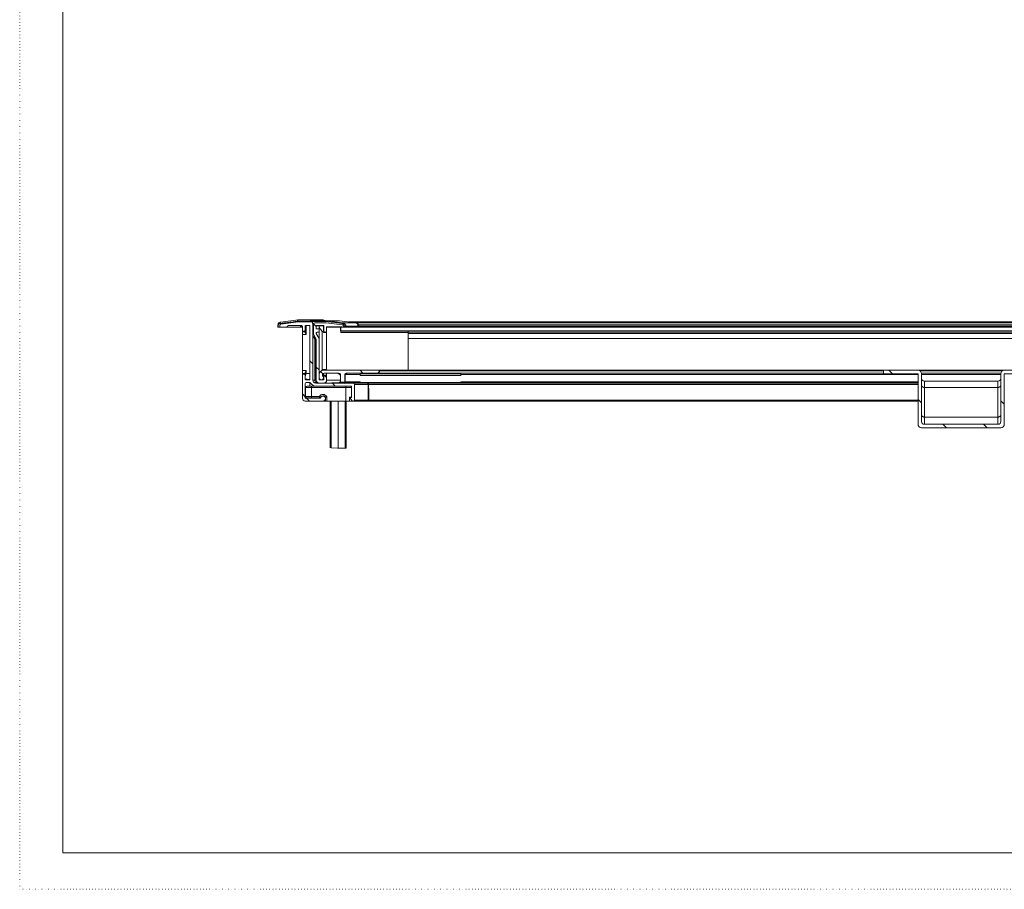
# Model space of a CAD drawing. Extents: x -611 to 619, y -431 to 434.
# Drawn here: x -611 to -269, y -431 to -129 of the extents above; entities that cross this region are included whole.
import ezdxf

# ---------------------------------------------------------------- set-up
doc = ezdxf.new("R2010")
doc.units = 0
doc.header["$MEASUREMENT"] = 0
doc.linetypes.add('DOT', pattern=[1, 0, -1])
doc.layers.add('________1________1', color=7, linetype='Continuous')
doc.layers.add('___G', color=7, linetype='DOT')

msp = doc.modelspace()

# ---------------------------------------------------------------- linework, layer by layer
at = {"layer": '________1________1', "color": 7, "linetype": 'Continuous', "lineweight": 5}
for p, q in [((-521.39, -235.46), (-521.4, -236.03)), ((-521.25, -236.03), (-520.5, -236.03)), ((-520.7, -235.48), (-520.7, -235.83)), ((-520.7, -235.48), (-520.7, -235.83)), ((-520.5, -236.03), (-518.2, -236.03)), ((-520.5, -236.03), (-518.2, -236.03)), ((-520.33, -234.28), (-514.27, -233.54)), ((-514.2, -234.23), (-520.26, -234.98)), ((-514.2, -234.23), (-520.26, -234.98)), ((-513.54, -236.03), (-518.2, -236.03)), ((-517.7, -235.53), (-513.1, -235.53)), ((-517.7, -235.53), (-513.1, -235.53)), ((-514.57, -234.03), (-514.56, -234.03)), ((-514.23, -233.54), (-514.27, -233.54)), ((-514.21, -233.53), (-509.7, -233.53)), ((-509.7, -234.23), (-514.2, -234.23)), ((-509.7, -234.23), (-514.2, -234.23)), ((-513.88, -233.53), (-510.29, -233.53)), ((-513.4, -236.03), (-512.8, -236.03)), ((-512.8, -235.83), (-512.8, -237.03)), ((-512.8, -235.83), (-512.8, -237.03)), ((-511.8, -236.56), (-511.8, -235.53)), ((-511.8, -237.03), (-511.8, -235.73)), ((-511.8, -237.03), (-511.8, -235.73)), ((-511.6, -235.53), (-510.4, -235.53)), ((-511.6, -235.53), (-510.4, -235.53)), ((-511.5, -235.53), (-511.5, -238.62)), ((-510.2, -252.23), (-510.2, -235.53)), ((-510.2, -235.73), (-510.2, -254.13)), ((-510.2, -235.73), (-510.2, -254.13)), ((-509.7, -233.53), (-507.7, -233.53)), ((-509.22, -234.59), (-509.55, -234.26)), ((-509.34, -234.19), (-509.34, -234.74)), ((-504.68, -234.13), (-509.2, -234.13)), ((-509.2, -254.53), (-509.2, -234.73)), ((-509.2, -254.53), (-509.2, -234.73)), ((-509, -235.03), (-509, -238.53)), ((-509, -235.03), (-509, -238.53)), ((-508.99, -233.83), (-504.46, -233.83)), ((-508, -235.81), (-508.96, -234.85)), ((-504.5, -234.53), (-508.5, -234.53)), ((-504.5, -234.53), (-508.5, -234.53)), ((-508, -236.63), (-508, -235.53)), ((-508, -235.53), (-505.4, -235.53)), ((-508, -235.53), (-505.4, -235.53)), ((-508, -236.63), (-508, -235.53)), ((-507, -235.58), (-508, -235.58)), ((-507.7, -234.03), (-507.7, -233.53)), ((-507.7, -233.53), (-505.77, -233.53)), ((-505.5, -235.58), (-507, -235.58)), ((-507, -235.85), (-507, -236.83)), ((-505.75, -233.54), (-505.77, -233.53)), ((-505.5, -237.58), (-505.5, -235.58)), ((-505.4, -236.03), (-505.5, -236.03)), ((-505.4, -235.53), (-505.4, -237.33)), ((-505.4, -235.53), (-505.4, -237.33)), ((-499, -234.84), (-504.68, -234.13)), ((-498.94, -235.23), (-504.5, -234.53)), ((-498.94, -235.23), (-504.5, -234.53)), ((-504.47, -233.83), (-499.96, -233.83)), ((-504.46, -233.83), (-498.77, -234.55)), ((-504.44, -233.84), (-499.96, -233.84)), ((-504.44, -233.84), (-498.75, -234.55)), ((-504.4, -237.33), (-504.4, -235.93)), ((-504.4, -235.93), (-499, -235.93)), ((-504.4, -235.93), (-499, -235.93)), ((-504.4, -237.33), (-504.4, -235.93)), ((-504.4, -236.03), (-499, -236.03)), ((-499.96, -233.84), (-499.96, -233.83)), ((-499.93, -233.84), (-499.96, -233.83)), ((-499.95, -233.84), (-499.96, -233.84)), ((-499.96, -233.84), (-499.96, -233.84)), ((-499.96, -233.84), (-494.27, -234.55)), ((-499.95, -233.84), (-499.96, -233.84)), ((-499.93, -233.84), (-499.95, -233.84)), ((-499.93, -233.84), (-494.23, -234.55)), ((-499.59, -237.33), (-499.59, -235.93)), ((-499, -235.93), (-499, -236.03)), ((-499, -235.93), (-499, -236.03)), ((-499, -236.03), (-498.5, -236.03)), ((-499, -236.03), (-498.5, -236.03)), ((-498.75, -234.55), (-498.77, -234.55)), ((-494.27, -234.55), (-498.75, -234.55)), ((-498.5, -236.03), (-498.5, -235.73)), ((-498.5, -236.03), (-498.5, -235.73)), ((-498.5, -236.03), (-498.21, -236.03)), ((-498.21, -236.03), (-498.21, -235.74)), ((-497.7, -235.67), (-497.7, -235.74)), ((-497.7, -235.74), (-497.7, -236.03)), ((-497.7, -235.74), (-493.47, -235.74)), ((-493.47, -236.03), (-497.7, -236.03)), ((-496.74, -234.23), (-136.26, -234.23)), ((-494.34, -234.53), (-136.91, -234.53)), ((-494.25, -234.55), (-494.27, -234.55)), ((-494.23, -234.55), (-494.25, -234.55)), ((-493.69, -236.03), (-133.3, -236.03)), ((-493.47, -236.03), (-493.47, -235.74)), ((-493.47, -235.74), (-493.26, -235.74)), ((-493.29, -235.23), (-137.61, -235.23)), ((-493.17, -235.73), (-493.17, -236.03)), ((-493.17, -235.73), (-137.8, -235.73)), ((-512.8, -238.67), (-512.8, -251.1)), ((-511.8, -237.92), (-511.8, -237.04)), ((-508.5, -240.4), (-509.01, -239.51)), ((-509, -238.53), (-508, -240.27)), ((-509, -238.53), (-508, -240.27)), ((-509, -239.13), (-508.35, -240.27)), ((-507.2, -236.63), (-508, -236.63)), ((-507.2, -236.63), (-508, -236.63)), ((-507, -240), (-507.99, -238.28)), ((-507, -240), (-507.99, -238.28)), ((-507.73, -237.83), (-507.2, -237.83)), ((-507.73, -237.83), (-507.2, -237.83)), ((-507, -236.81), (-507.17, -236.64)), ((-507, -237.63), (-507, -236.83)), ((-507, -237.63), (-507, -236.83)), ((-507, -237.64), (-507, -240)), ((-506, -237.58), (-506, -251.12)), ((-505.5, -237.58), (-506, -237.58)), ((-505.5, -237.93), (-505.5, -237.58)), ((-504.4, -237.93), (-505.5, -237.93)), ((-504.4, -237.93), (-504.4, -237.35)), ((-504.4, -250.73), (-504.4, -237.93)), ((-499.59, -237.33), (-133.27, -237.33)), ((-133.26, -237.83), (-499.44, -237.83)), ((-476.01, -237.93), (-499.44, -237.93)), ((-476.01, -237.58), (-476.01, -237.93)), ((-476.01, -238.28), (-133.26, -238.28)), ((-508.5, -254.53), (-508.5, -240.39)), ((-508.35, -240.27), (-508.35, -255.06)), ((-508, -240.27), (-508, -254.53)), ((-508, -240.27), (-508, -254.53)), ((-507, -254.33), (-507, -240)), ((-507, -254.33), (-507, -240)), ((-476.01, -240), (-133.23, -240)), ((-509.2, -248.75), (-510.2, -247.75)), ((-512.8, -252.1), (-511.8, -252.13)), ((-512.8, -252.1), (-512.8, -260.73)), ((-512.8, -252.83), (-512.8, -260.73)), ((-512.8, -252.83), (-512.8, -260.73)), ((-511.8, -252.82), (-511.8, -251.85)), ((-511.8, -254.13), (-511.8, -252.83)), ((-511.8, -254.13), (-511.8, -252.83)), ((-511.5, -251.14), (-511.5, -252.19)), ((-510.2, -252.23), (-510.2, -254.15)), ((-507, -250.95), (-508, -249.95)), ((-507, -252.53), (-507, -253.58)), ((-507, -252.53), (-507, -253.58)), ((-506.52, -251.43), (-505.7, -252.24)), ((-505.8, -251.07), (-505.8, -250.73)), ((-505.8, -252.98), (-505.8, -252.53)), ((-505.8, -252.98), (-505.8, -252.53)), ((-486.1, -251.03), (-505.5, -251.03)), ((-486.1, -251.03), (-505.5, -251.03)), ((-505.5, -252.08), (-505.5, -253.34)), ((-504.4, -252.73), (-505.5, -252.73)), ((-505.3, -252.03), (-500.1, -252.03)), ((-505.3, -252.03), (-500.1, -252.03)), ((-504.4, -253.55), (-505.08, -252.87)), ((-504.4, -250.73), (-504.4, -250.73)), ((-504.4, -250.73), (-504.4, -251.04)), ((-504.4, -253.32), (-504.4, -252.73)), ((-502.95, -251.03), (-502.36, -251.03)), ((-493.04, -251.03), (-502.36, -251.03)), ((-500.35, -252.03), (-500.35, -252.33)), ((-500.35, -252.33), (-500.1, -252.33)), ((-499.6, -252.53), (-499.6, -255.03)), ((-499.6, -252.53), (-499.6, -255.03)), ((-498.1, -255.03), (-498.1, -252.53)), ((-498.1, -255.03), (-498.1, -252.53)), ((-497.9, -255.03), (-497.9, -252.53)), ((-492.75, -252.53), (-497.9, -252.53)), ((-497.6, -252.03), (-486.9, -252.03)), ((-497.6, -252.03), (-486.9, -252.03)), ((-497.6, -252.33), (-497.35, -252.33)), ((-497.35, -252.03), (-497.35, -252.33)), ((-493.04, -251.03), (-490.65, -251.03)), ((-492.77, -251.03), (-491.77, -252.03)), ((-492.75, -252.03), (-492.75, -252.33)), ((-492.75, -252.33), (-492.75, -252.83)), ((-492.75, -252.33), (-457.75, -252.33)), ((-457.75, -252.83), (-492.75, -252.83)), ((-485.9, -251.03), (-490.36, -251.03)), ((-486.88, -252.03), (-486.7, -252.03)), ((-310.8, -252.03), (-486.7, -252.03)), ((-486.1, -251.23), (-486.1, -251.03)), ((-486.1, -251.23), (-486.1, -251.03)), ((-485.9, -251.23), (-485.9, -251.03)), ((-485.9, -251.03), (-310.8, -251.03)), ((-310.8, -251.23), (-485.9, -251.23)), ((-476.01, -250.73), (-476.01, -251.03)), ((-476.01, -250.73), (-476.01, -250.73)), ((-457.75, -252.03), (-457.75, -252.33)), ((-457.75, -252.83), (-457.75, -252.33)), ((-298.8, -252.53), (-457.75, -252.53)), ((-310.8, -251.03), (-310.8, -252.23)), ((-310.8, -251.03), (-310.8, -252.23)), ((-298.8, -251.03), (-310.8, -251.03)), ((-298.8, -251.03), (-310.8, -251.03)), ((-310.8, -252.23), (-298.8, -252.23)), ((-310.8, -252.23), (-298.8, -252.23)), ((-308.92, -251.03), (-307.72, -252.23)), ((-298.8, -251.03), (-268.8, -251.03)), ((-298.8, -252.23), (-298.8, -269.83)), ((-298.8, -252.23), (-298.8, -269.83)), ((-269.46, -251.23), (-298.13, -251.23)), ((-269.98, -252.03), (-297.61, -252.03)), ((-297.6, -268.83), (-297.6, -252.23)), ((-297.6, -268.83), (-297.6, -252.23)), ((-270, -252.53), (-297.6, -252.53)), ((-270, -252.23), (-270, -268.83)), ((-270, -252.23), (-270, -268.83)), ((-256.8, -251.03), (-268.8, -251.03)), ((-256.8, -251.03), (-268.8, -251.03)), ((-268.8, -252.23), (-256.8, -252.23)), ((-268.8, -269.83), (-268.8, -252.23)), ((-268.8, -252.23), (-256.8, -252.23)), ((-268.8, -269.83), (-268.8, -252.23)), ((-511.8, -260.73), (-511.8, -255.63)), ((-511.8, -260.73), (-511.8, -255.63)), ((-510.4, -254.33), (-511.6, -254.33)), ((-510.4, -254.33), (-511.6, -254.33)), ((-511.5, -255.33), (-510.22, -255.33)), ((-511.5, -255.33), (-510.22, -255.33)), ((-511.2, -256.53), (-509.7, -256.53)), ((-510.24, -256.53), (-510.22, -255.33)), ((-509.7, -256.53), (-509.7, -257.03)), ((-508.22, -256.53), (-509.7, -256.53)), ((-495.2, -255.53), (-508.2, -255.53)), ((-508.2, -255.53), (-507.02, -255.53)), ((-495.2, -255.53), (-508.2, -255.53)), ((-508.2, -256.53), (-496, -256.53)), ((-508.2, -256.53), (-496, -256.53)), ((-507.5, -255.53), (-507.02, -255.53)), ((-506.52, -254.28), (-507, -254.28)), ((-505.4, -254.33), (-507, -254.33)), ((-505.4, -254.33), (-507, -254.33)), ((-507, -255.53), (-505.4, -255.53)), ((-507, -255.53), (-505.4, -255.53)), ((-505.5, -254.28), (-505.98, -254.28)), ((-505.5, -254.28), (-505.5, -253.34)), ((-505.4, -253.33), (-505.4, -254.33)), ((-505.4, -253.33), (-505.4, -254.33)), ((-502.91, -255.53), (-505.4, -255.53)), ((-505.37, -255.53), (-503.27, -255.53)), ((-504.4, -254.53), (-504.4, -253.33)), ((-504.4, -254.53), (-504.4, -253.33)), ((-499.45, -254.53), (-504.4, -254.53)), ((-503.32, -255.53), (-503.3, -255.53)), ((-502.47, -255.51), (-502.54, -255.53)), ((-502.47, -255.43), (-499.4, -255.43)), ((-502.47, -255.43), (-502.47, -255.51)), ((-498.36, -255.51), (-502.47, -255.51)), ((-501.41, -256.53), (-502.41, -255.53)), ((-499.6, -255.03), (-499.6, -255.33)), ((-499.4, -255.23), (-498.3, -255.23)), ((-499.4, -255.23), (-498.3, -255.23)), ((-499.4, -255.53), (-498.3, -255.53)), ((-498.11, -255.6), (-498.36, -255.51)), ((-498.1, -255.33), (-498.1, -255.03)), ((-492.75, -255.23), (-498.1, -255.23)), ((-497.98, -255.51), (-497.91, -255.53)), ((-490.4, -255.53), (-497.91, -255.53)), ((-492.75, -255.03), (-497.9, -255.03)), ((-497.7, -256.53), (-497.7, -257.03)), ((-497.52, -255.53), (-495.2, -255.53)), ((-495.2, -255.53), (-492.75, -255.53)), ((-490.3, -255.53), (-495.2, -255.53)), ((-489.8, -256.03), (-494.7, -256.03)), ((-494.7, -261.43), (-494.7, -256.03)), ((-494.7, -261.43), (-494.7, -256.03)), ((-492.75, -255.33), (-492.75, -255.03)), ((-492.75, -255.33), (-492.75, -255.53)), ((-457.75, -255.33), (-492.75, -255.33)), ((-457.75, -255.53), (-492.75, -255.53)), ((-490.4, -255.53), (-298.8, -255.53)), ((-489.9, -261.43), (-489.9, -256.03)), ((-489.9, -256.03), (-298.8, -256.03)), ((-457.75, -255.03), (-457.75, -255.33)), ((-298.8, -255.03), (-457.75, -255.03)), ((-298.8, -255.23), (-457.75, -255.23)), ((-457.75, -255.53), (-457.75, -255.33)), ((-457.75, -255.53), (-298.8, -255.53)), ((-271, -254.83), (-296.6, -254.83)), ((-296.6, -257), (-296.6, -254.83)), ((-271, -254.83), (-271, -257)), ((-511.8, -260.29), (-512.8, -259.29)), ((-511.7, -260.13), (-511.7, -257.03)), ((-509.7, -257.03), (-511.7, -257.03)), ((-509.7, -260.13), (-511.7, -260.13)), ((-509.7, -257.03), (-509.7, -260.13)), ((-497.7, -257.03), (-509.7, -257.03)), ((-509.7, -260.63), (-509.7, -260.13)), ((-509.7, -260.13), (-506.89, -260.13)), ((-506.89, -260.13), (-506.89, -260.49)), ((-497.7, -261.73), (-497.7, -257.03)), ((-497.7, -257.03), (-495.7, -257.03)), ((-495.7, -256.83), (-495.7, -260.43)), ((-495.7, -256.83), (-495.7, -260.43)), ((-495.7, -260.43), (-495.7, -257.03)), ((-271, -257), (-296.6, -257)), ((-296.6, -257), (-296.6, -267.32)), ((-271, -267.32), (-271, -257)), ((-506.48, -260.73), (-511.8, -260.73)), ((-506.48, -260.73), (-511.8, -260.73)), ((-511.8, -261.73), (-505.65, -261.73)), ((-511.8, -261.73), (-505.65, -261.73)), ((-510.36, -261.73), (-511.36, -260.73)), ((-511.2, -260.63), (-509.7, -260.63)), ((-506.89, -260.63), (-509.7, -260.63)), ((-506.89, -260.49), (-506.89, -260.63)), ((-505.63, -261.73), (-504.81, -261.73)), ((-504.81, -260.43), (-504.81, -260.73)), ((-504.81, -261.04), (-504.81, -261.73)), ((-504.31, -261.73), (-504.31, -260.32)), ((-497.7, -261.73), (-504.31, -261.73)), ((-503.16, -261.73), (-503.16, -278.04)), ((-502.87, -261.73), (-502.87, -278.05)), ((-500.41, -261.73), (-500.41, -278.08)), ((-497.95, -278.08), (-497.95, -261.73)), ((-496.42, -261.73), (-497.7, -261.73)), ((-497.66, -261.73), (-497.66, -278.08)), ((-496.4, -260.43), (-496.42, -261.73)), ((-496.42, -261.73), (-495.27, -261.73)), ((-496.4, -260.43), (-495.7, -260.43)), ((-496.26, -260.79), (-495.65, -261.55)), ((-496.26, -260.79), (-495.65, -261.55)), ((-495.8, -260.53), (-496.15, -260.53)), ((-495.8, -260.53), (-496.15, -260.53)), ((-495.26, -261.73), (-495, -261.73)), ((-495.26, -261.73), (-495, -261.73)), ((-495, -261.73), (-490.07, -261.73)), ((-494.99, -261.73), (-491.5, -261.73)), ((-494.7, -261.43), (-489.77, -261.43)), ((-490.46, -261.73), (-490.2, -261.73)), ((-490.2, -261.73), (-298.8, -261.73)), ((-490.07, -261.73), (-483.88, -261.73)), ((-489.9, -261.43), (-298.8, -261.43)), ((-489.74, -260.43), (-489.77, -261.43)), ((-298.8, -261.16), (-297.6, -262.36)), ((-270, -261.68), (-268.8, -262.88)), ((-296.6, -269.83), (-296.6, -267.32)), ((-271, -267.32), (-296.6, -267.32)), ((-271, -269.83), (-296.6, -269.83)), ((-271, -269.83), (-296.6, -269.83)), ((-290.12, -269.83), (-288.92, -271.03)), ((-275.98, -269.83), (-274.78, -271.03)), ((-271, -267.32), (-271, -269.83)), ((-297.6, -271.03), (-270, -271.03)), ((-297.6, -271.03), (-270, -271.03)), ((-503.16, -276.9), (-503.16, -276.9)), ((-502.87, -278.05), (-500.66, -278.08)), ((-500.66, -278.08), (-500.41, -278.08)), ((-500.41, -278.08), (-497.95, -278.08)), ((-497.65, -278.08), (-497.94, -278.08))]:
    msp.add_line(p, q, dxfattribs=at)
for centre, radius, start, end in [((-520.2, -235.48), 0.5, 97.0165, 180), ((-520.2, -235.48), 0.5, 97.0165, 180), ((-520.5, -235.83), 0.2, 180, -90), ((-520.5, -235.83), 0.2, 180, -90), ((-517.7, -236.03), 0.5, 90, 180), ((-517.7, -236.03), 0.5, 90, 180), ((-512.9, -236.03), 0.5, 90, 180), ((-513.1, -235.83), 0.3, 0, 90), ((-513.1, -235.83), 0.3, 0, 90), ((-511.6, -235.73), 0.2, 90, 180), ((-511.6, -235.73), 0.2, 90, 180), ((-510.4, -235.73), 0.2, 0, 90), ((-510.4, -235.73), 0.2, 0, 90), ((-509.7, -234.73), 0.5, 0, 90), ((-509.7, -234.73), 0.5, 0, 90), ((-508.5, -235.03), 0.5, 90, 180), ((-508.5, -235.03), 0.5, 90, 180), ((-499, -235.73), 0.5, 0, 82.875), ((-499, -235.73), 0.5, 0, 82.875), ((-512.3, -237.03), 0.5, 180, -0.0001), ((-512.3, -237.03), 0.5, 180, -0.0001), ((-507.73, -238.13), 0.3, 90, 180), ((-507.73, -238.13), 0.3, 90, -150), ((-507.73, -238.13), 0.3, 180, -150), ((-507.2, -236.83), 0.2, 0, 90), ((-507.2, -236.83), 0.2, 0, 90), ((-507.2, -237.63), 0.2, -90, 0), ((-507.2, -237.63), 0.2, -90, 0), ((-504.9, -237.33), 0.5, 180, 0), ((-504.9, -237.33), 0.5, 180, 0), ((-512.3, -252.83), 0.5, 0, 180), ((-512.3, -252.83), 0.5, 0, 180), ((-431.49, 2032.73), 2286.32, -92.00545, -91.97285), ((-505.5, -252.53), 1.5, 90, 180), ((-505.5, -252.53), 1.5, 90, 180), ((-506.25, -253.58), 0.75, -180, 53.1301), ((-505.3, -252.53), 0.5, 90, 180), ((-505.3, -252.53), 0.5, 90, 180), ((-506.25, -253.58), 0.75, 0, 53.1301), ((-504.9, -253.33), 0.5, 0, 180), ((-504.9, -253.33), 0.5, 0, 180), ((-500.1, -252.53), 0.5, 0, 90), ((-500.1, -252.53), 0.5, 0, 90), ((-500.1, -252.83), 0.5, 0, 90), ((-497.6, -252.53), 0.5, 90, 180), ((-497.6, -252.53), 0.5, 90, 180), ((-497.4, -252.53), 0.5, 167.451, 180), ((-486.9, -251.23), 0.8, -90, 0), ((-486.9, -251.23), 0.8, -90, 0), ((-486.7, -251.23), 0.8, -90, 0), ((-478.03, -250.73), 2.01, -8.6983, -0.1252), ((-298.8, -252.23), 1.2, 45, 90), ((-298.8, -252.23), 1.2, 0, 90), ((-298.8, -252.23), 1.2, 0, 45), ((-268.8, -252.23), 1.2, 90, 180), ((-268.8, -252.23), 1.2, 135, 180), ((-268.8, -252.23), 1.2, 90, 135), ((-511.6, -254.13), 0.2, 180, -90.0001), ((-511.6, -254.13), 0.2, 180, -90.0001), ((-511.5, -255.63), 0.3, 90, 180), ((-511.5, -255.63), 0.3, 90, 180), ((-511.2, -257.03), 0.5, 90, 179.9999), ((-510.4, -254.13), 0.2, -90, 0), ((-510.4, -254.13), 0.2, -90, 0), ((-510.22, -255.63), 0.3, 28.5719, 90), ((-510.22, -255.63), 0.3, 28.5719, 90), ((-508.2, -254.53), 2, -151.4281, -90), ((-508.2, -254.53), 2, -151.4281, -90), ((-508.2, -254.53), 1, 180, -90), ((-508.2, -254.53), 1, 180, -90), ((-507, -254.53), 1, 180, -90), ((-507, -254.53), 1, 180, -90), ((-506.25, -253.58), 0.75, -180, 0), ((-505.4, -254.53), 1, -90, 0), ((-505.4, -254.53), 1, -90, 0), ((-500.59, -254.53), 1, -64.1617, 0), ((-499.4, -255.03), 0.2, 180, -90), ((-499.4, -255.03), 0.2, 180, -90), ((-499.4, -255.33), 0.2, 180, -90), ((-498.3, -255.03), 0.2, -90, 0), ((-498.3, -255.03), 0.2, -90, 0), ((-498.1, -255.03), 0.2, -90, 0), ((-496.2, -257.03), 0.5, 0, 90), ((-496, -256.83), 0.3, 0, 90), ((-496, -256.83), 0.3, 0, 90), ((-495.2, -256.03), 0.5, 0, 90), ((-495.2, -256.03), 0.5, 0, 90), ((-490.4, -256.03), 0.5, 0, 90), ((-296.6, -253.83), 1, 180, -135), ((-296.6, -253.83), 1, -135, -90), ((-271, -253.83), 1, -90, -45), ((-271, -253.83), 1, -45, 0), ((-511.2, -260.13), 0.5, -180, -90.0008), ((-505.65, -260.88), 1.45, 90, 148.8526), ((-505.65, -260.88), 0.85, 0, 169.8358), ((-505.65, -260.88), 0.85, -90, 169.8358), ((-505.65, -260.88), 0.95, 90, 148.8524), ((-505.65, -260.88), 1.45, 22.8042, 90), ((-505.65, -260.88), 0.95, 28.2737, 90), ((-511.8, -260.73), 1, 180, -90), ((-511.8, -260.73), 1, 180, -90), ((-511.8, -260.73), 1, 180, -90), ((-505.65, -260.88), 0.85, -90, 0), ((-496.15, -260.68), 0.15, 90, 180), ((-496.15, -260.68), 0.15, 90, -137.0692), ((-496.15, -260.68), 0.15, 180, -137.0692), ((-495.8, -260.43), 0.1, -90, 0), ((-495.8, -260.43), 0.1, -90, 0), ((-495.26, -261.23), 0.5, -141.2827, -90), ((-495.26, -261.23), 0.5, -141.2827, -90), ((-495, -261.43), 0.3, -90, 0), ((-495, -261.43), 0.3, -90, 0), ((-490.2, -261.43), 0.3, -90, 0), ((-297.6, -269.83), 1.2, 180, -135), ((-297.6, -269.83), 1.2, 180, -90), ((-296.6, -268.83), 1, 180, -90), ((-296.6, -268.83), 1, 180, -135), ((-296.6, -268.83), 1, -135, -90), ((-271, -268.83), 1, -90, 0), ((-271, -268.83), 1, -90, -45), ((-271, -268.83), 1, -45, 0), ((-270, -269.83), 1.2, -90, 0), ((-270, -269.83), 1.2, -45, 0), ((-297.6, -269.83), 1.2, -135, -90), ((-270, -269.83), 1.2, -90, -45)]:
    msp.add_arc(centre, radius, start, end, dxfattribs=at)
at = {"layer": '________1________1', "color": 7, "linetype": 'Continuous', "lineweight": 5, "extrusion": (0, 0, -1)}
for ratio in [0.315813, 0.024128]:
    msp.add_ellipse((-502.96, -276.06), major_axis=(-0.2, 0), ratio=ratio, dxfattribs=at)
at = {"layer": '________1________1', "color": 7, "linetype": 'Continuous', "lineweight": 5}
for points, knots in [([(-521.4, -236.03), (-521.4, -236.03), (-521.4, -236.03), (-521.4, -236.03), (-521.4, -236.03), (-521.39, -236.03), (-521.39, -236.03), (-521.38, -236.03), (-521.37, -236.03), (-521.33, -236.03), (-521.32, -236.03), (-521.25, -236.03)], [0, 0, 0, 0, 0.003364, 0.003364, 0.012202, 0.012202, 0.04965, 0.04965, 0.212684, 0.212684, 1, 1, 1, 1]), ([(-521.08, -234.67), (-521.16, -234.77), (-521.24, -234.88), (-521.36, -235.18), (-521.38, -235.32), (-521.39, -235.46)], [0, 0, 0, 0, 0.500252, 0.500252, 1, 1, 1, 1]), ([(-521.39, -235.46), (-521.39, -235.46), (-521.39, -235.46), (-521.39, -235.46), (-521.39, -235.46), (-521.39, -235.46), (-521.39, -235.46), (-521.38, -235.46), (-521.38, -235.46), (-521.37, -235.46), (-521.36, -235.46), (-521.31, -235.46), (-521.28, -235.46), (-521.24, -235.46)], [0, 0, 0, 0, 0.002809, 0.002809, 0.006792, 0.006792, 0.020233, 0.020233, 0.076071, 0.076071, 0.316436, 0.316436, 1, 1, 1, 1]), ([(-521.25, -236.03), (-521.25, -235.94), (-521.25, -235.84), (-521.24, -235.66), (-521.24, -235.56), (-521.24, -235.46)], [0, 0, 0, 0, 0.499205, 0.499205, 1, 1, 1, 1]), ([(-521.24, -235.46), (-521.24, -235.38), (-521.22, -235.3), (-521.16, -235.14), (-521.12, -235.08), (-521.02, -234.95), (-520.94, -234.89), (-520.8, -234.81), (-520.71, -234.79), (-520.63, -234.78)], [0, 0, 0, 0, 0.145304, 0.145304, 0.308162, 0.308162, 0.617379, 0.617379, 1, 1, 1, 1]), ([(-520.33, -234.28), (-520.48, -234.31), (-520.63, -234.35), (-520.9, -234.5), (-521.02, -234.6), (-521.12, -234.72)], [0, 0, 0, 0, 0.491544, 0.491544, 1, 1, 1, 1]), ([(-520.63, -234.78), (-520.37, -234.75), (-519.87, -234.68), (-519.11, -234.59), (-518.35, -234.5), (-517.6, -234.4), (-516.84, -234.31), (-516.08, -234.22), (-515.33, -234.12), (-514.82, -234.06), (-514.57, -234.03)], [0, 0, 0, 0, 0.125, 0.25, 0.375, 0.5, 0.625, 0.75, 0.875, 1, 1, 1, 1]), ([(-520.63, -234.78), (-520.63, -234.75), (-520.63, -234.69), (-520.61, -234.6), (-520.59, -234.52), (-520.56, -234.44), (-520.51, -234.38), (-520.46, -234.33), (-520.4, -234.3), (-520.36, -234.29), (-520.33, -234.28)], [0, 0, 0, 0, 0.145888, 0.288087, 0.424528, 0.553705, 0.674912, 0.788483, 0.895951, 1, 1, 1, 1]), ([(-514.55, -233.87), (-514.56, -233.91), (-514.56, -233.95), (-514.56, -234.01), (-514.56, -234.02), (-514.56, -234.03)], [0, 0, 0, 0, 0.769707, 0.769707, 1, 1, 1, 1]), ([(-514.56, -234.03), (-513.7, -234.03), (-512.84, -234.03), (-511.11, -234.03), (-510.25, -234.03), (-509.39, -234.03)], [0, 0, 0, 0, 0.500005, 0.500005, 1, 1, 1, 1]), ([(-514.55, -233.87), (-514.53, -233.82), (-514.51, -233.77), (-514.46, -233.68), (-514.43, -233.64), (-514.37, -233.59), (-514.34, -233.57), (-514.27, -233.54), (-514.24, -233.53), (-514.21, -233.53)], [0, 0, 0, 0, 0.284785, 0.284785, 0.559031, 0.559031, 0.79653, 0.79653, 1, 1, 1, 1]), ([(-514.27, -233.54), (-514.29, -233.54), (-514.31, -233.55), (-514.36, -233.56), (-514.38, -233.58), (-514.42, -233.61), (-514.45, -233.64), (-514.52, -233.74), (-514.54, -233.8), (-514.55, -233.87)], [0, 0, 0, 0, 0.222073, 0.222073, 0.45226, 0.45226, 0.733804, 0.733804, 1, 1, 1, 1]), ([(-513.54, -236.03), (-513.54, -235.97), (-513.53, -235.9), (-513.48, -235.78), (-513.44, -235.72), (-513.39, -235.67), (-513.38, -235.66), (-513.37, -235.65), (-513.37, -235.65), (-513.36, -235.65), (-513.36, -235.64), (-513.35, -235.64), (-513.35, -235.63), (-513.33, -235.62), (-513.32, -235.61), (-513.28, -235.59), (-513.25, -235.58), (-513.22, -235.56), (-513.22, -235.56), (-513.21, -235.56), (-513.21, -235.56), (-513.21, -235.56), (-513.21, -235.56), (-513.21, -235.56), (-513.2, -235.56), (-513.16, -235.55), (-513.11, -235.53), (-513.05, -235.53)], [0, 0, 0, 0, 0.133024, 0.133024, 0.280152, 0.280152, 0.339462, 0.339462, 0.34719, 0.34719, 0.361215, 0.361215, 0.387548, 0.387548, 0.443693, 0.443693, 0.557969, 0.557969, 0.56605, 0.56605, 0.573855, 0.573855, 0.585769, 0.585769, 0.611388, 0.611388, 1, 1, 1, 1]), ([(-509.7, -233.53), (-509.71, -233.53), (-509.75, -233.54), (-509.8, -233.54), (-509.85, -233.56), (-509.9, -233.58), (-509.95, -233.6), (-509.99, -233.63), (-510.03, -233.66), (-510.06, -233.69), (-510.07, -233.7)], [0, 0, 0, 0, 0.123405, 0.248154, 0.373836, 0.499995, 0.626155, 0.751839, 0.876591, 1, 1, 1, 1]), ([(-510.07, -233.7), (-509.94, -233.75), (-509.76, -233.78), (-509.57, -233.85), (-509.53, -233.87), (-509.46, -233.93), (-509.42, -233.97), (-509.39, -234.03)], [0, 0, 0, 0, 0.521534, 0.521534, 0.727627, 0.727627, 1, 1, 1, 1]), ([(-509.33, -233.7), (-509.35, -233.67), (-509.38, -233.64), (-509.44, -233.6), (-509.48, -233.58), (-509.57, -233.55), (-509.63, -233.53), (-509.7, -233.53)], [0, 0, 0, 0, 0.273901, 0.273901, 0.543106, 0.543106, 1, 1, 1, 1]), ([(-509.27, -234.03), (-509.28, -233.96), (-509.31, -233.9), (-509.37, -233.8), (-509.4, -233.76), (-509.53, -233.63), (-509.63, -233.57), (-509.7, -233.53)], [0, 0, 0, 0, 0.238726, 0.238726, 0.475055, 0.475055, 1, 1, 1, 1]), ([(-509.34, -234.19), (-509.36, -234.2), (-509.39, -234.21), (-509.43, -234.24), (-509.45, -234.25), (-509.47, -234.28), (-509.48, -234.29), (-509.48, -234.31), (-509.49, -234.32), (-509.49, -234.33)], [0, 0, 0, 0, 0.385996, 0.385996, 0.67095, 0.67095, 0.848618, 0.848618, 1, 1, 1, 1]), ([(-509.34, -233.98), (-509.38, -234.02), (-509.41, -234.06), (-509.46, -234.17), (-509.48, -234.22), (-509.48, -234.28)], [0, 0, 0, 0, 0.498394, 0.498394, 1, 1, 1, 1]), ([(-509.39, -234.03), (-509.37, -234.03), (-509.36, -234.03), (-509.31, -234.03), (-509.29, -234.03), (-509.27, -234.03)], [0, 0, 0, 0, 0.516956, 0.516956, 1, 1, 1, 1]), ([(-509.34, -233.98), (-509.34, -233.98), (-509.35, -233.99), (-509.36, -234.01), (-509.36, -234.01), (-509.37, -234.04), (-509.37, -234.06), (-509.37, -234.12), (-509.36, -234.15), (-509.34, -234.19)], [0, 0, 0, 0, 0.122284, 0.122284, 0.250593, 0.250593, 0.533747, 0.533747, 1, 1, 1, 1]), ([(-509.34, -234.19), (-509.34, -234.19), (-509.33, -234.18), (-509.32, -234.17), (-509.31, -234.17), (-509.3, -234.16), (-509.28, -234.15), (-509.25, -234.14), (-509.22, -234.13), (-509.2, -234.13)], [0, 0, 0, 0, 0.18884, 0.18884, 0.308022, 0.308022, 0.541924, 0.541924, 1, 1, 1, 1]), ([(-509.2, -234.03), (-509.2, -233.98), (-509.21, -233.93), (-509.23, -233.85), (-509.24, -233.83), (-509.28, -233.76), (-509.3, -233.73), (-509.33, -233.7)], [0, 0, 0, 0, 0.527963, 0.527963, 0.719082, 0.719082, 1, 1, 1, 1]), ([(-509.21, -233.89), (-509.17, -233.87), (-509.14, -233.86), (-509.06, -233.84), (-509.02, -233.84), (-508.99, -233.83)], [0, 0, 0, 0, 0.501475, 0.501475, 1, 1, 1, 1]), ([(-509.2, -234.13), (-509.2, -234.1), (-509.2, -234.07), (-509.18, -234.02), (-509.17, -233.99), (-509.15, -233.93), (-509.13, -233.91), (-509.09, -233.87), (-509.07, -233.86), (-509.03, -233.84), (-509.01, -233.83), (-508.99, -233.83)], [0, 0, 0, 0, 0.212626, 0.212626, 0.431927, 0.431927, 0.665959, 0.665959, 0.84327, 0.84327, 1, 1, 1, 1]), ([(-507, -235.85), (-507, -235.83), (-507, -235.79), (-507, -235.74), (-507, -235.69), (-507, -235.66), (-507, -235.63), (-507, -235.6), (-507, -235.59), (-507, -235.58), (-507, -235.58)], [0, 0, 0, 0, 0.229982, 0.431045, 0.602651, 0.744262, 0.855341, 0.935348, 0.983747, 1, 1, 1, 1]), ([(-506, -237.58), (-506.31, -237.14), (-506.63, -236.69), (-506.89, -236.21), (-506.95, -236.09), (-506.99, -235.95), (-507, -235.9), (-507, -235.85)], [0, 0, 0, 0, 0.610414, 0.610414, 0.861985, 0.861985, 1, 1, 1, 1]), ([(-505.77, -233.53), (-505.78, -233.53), (-505.79, -233.54), (-505.8, -233.54), (-505.81, -233.54), (-505.83, -233.55), (-505.85, -233.57), (-505.88, -233.61), (-505.91, -233.65), (-505.93, -233.7)], [0, 0, 0, 0, 0.103207, 0.103207, 0.211393, 0.211393, 0.456577, 0.456577, 1, 1, 1, 1]), ([(-505.93, -233.7), (-505.81, -233.73), (-505.69, -233.75), (-505.43, -233.79), (-505.3, -233.81), (-505.19, -233.83)], [0, 0, 0, 0, 0.489861, 0.489861, 1, 1, 1, 1]), ([(-504.93, -233.84), (-504.99, -233.8), (-505.1, -233.74), (-505.49, -233.6), (-505.64, -233.57), (-505.77, -233.53)], [0, 0, 0, 0, 0.589732, 0.589732, 1, 1, 1, 1]), ([(-504.91, -233.84), (-505.04, -233.76), (-505.18, -233.71), (-505.46, -233.61), (-505.61, -233.57), (-505.75, -233.54)], [0, 0, 0, 0, 0.504602, 0.504602, 1, 1, 1, 1]), ([(-504.45, -233.84), (-504.46, -233.83), (-504.47, -233.83), (-504.49, -233.84), (-504.5, -233.84), (-504.53, -233.85), (-504.55, -233.87), (-504.61, -233.91), (-504.63, -233.95), (-504.67, -234.03), (-504.68, -234.08), (-504.68, -234.13)], [0, 0, 0, 0, 0.074216, 0.074216, 0.162101, 0.162101, 0.352487, 0.352487, 0.632113, 0.632113, 1, 1, 1, 1]), ([(-504.68, -234.13), (-504.68, -234.1), (-504.68, -234.07), (-504.67, -234.01), (-504.66, -233.98), (-504.63, -233.93), (-504.61, -233.91), (-504.57, -233.87), (-504.55, -233.86), (-504.51, -233.84), (-504.48, -233.84), (-504.45, -233.84)], [0, 0, 0, 0, 0.209524, 0.209524, 0.409052, 0.409052, 0.611378, 0.611378, 0.792075, 0.792075, 1, 1, 1, 1]), ([(-498.77, -234.55), (-498.79, -234.55), (-498.81, -234.55), (-498.84, -234.57), (-498.87, -234.58), (-498.91, -234.62), (-498.94, -234.65), (-498.98, -234.74), (-498.99, -234.8), (-499, -234.84)], [0, 0, 0, 0, 0.299538, 0.299538, 0.529379, 0.529379, 0.747383, 0.747383, 1, 1, 1, 1]), ([(-499, -234.84), (-498.89, -234.86), (-498.79, -234.89), (-498.58, -234.99), (-498.5, -235.07), (-498.37, -235.22), (-498.31, -235.31), (-498.23, -235.51), (-498.21, -235.63), (-498.21, -235.74)], [0, 0, 0, 0, 0.194044, 0.194044, 0.432485, 0.432485, 0.715221, 0.715221, 1, 1, 1, 1]), ([(-498, -234.94), (-498.1, -234.83), (-498.22, -234.74), (-498.47, -234.61), (-498.61, -234.57), (-498.75, -234.55)], [0, 0, 0, 0, 0.511789, 0.511789, 1, 1, 1, 1]), ([(-498.21, -235.74), (-498.15, -235.74), (-498.08, -235.73), (-497.94, -235.73), (-497.86, -235.74), (-497.79, -235.74)], [0, 0, 0, 0, 0.452302, 0.452302, 1, 1, 1, 1]), ([(-498.21, -236.03), (-498.16, -236.03), (-498.1, -236.03), (-497.93, -236.03), (-497.86, -236.03), (-497.79, -236.03)], [0, 0, 0, 0, 0.518395, 0.518395, 1, 1, 1, 1]), ([(-497.99, -234.96), (-497.92, -235.04), (-497.86, -235.12), (-497.77, -235.31), (-497.74, -235.41), (-497.72, -235.51)], [0, 0, 0, 0, 0.489608, 0.489608, 1, 1, 1, 1]), ([(-497.79, -235.74), (-497.77, -235.74), (-497.75, -235.74), (-497.73, -235.74), (-497.72, -235.74), (-497.71, -235.74), (-497.7, -235.74), (-497.7, -235.74), (-497.7, -235.74), (-497.7, -235.74), (-497.7, -235.74), (-497.7, -235.74)], [0, 0, 0, 0, 0.49113, 0.49113, 0.781459, 0.781459, 0.96648, 0.96648, 0.988426, 0.988426, 1, 1, 1, 1]), ([(-493.47, -235.74), (-493.47, -235.6), (-493.49, -235.45), (-493.56, -235.21), (-493.61, -235.07), (-493.78, -234.83), (-493.87, -234.74), (-493.99, -234.65), (-494.02, -234.64), (-494.12, -234.59), (-494.19, -234.56), (-494.27, -234.55)], [0, 0, 0, 0, 0.361395, 0.361395, 0.62708, 0.62708, 0.821532, 0.821532, 0.861646, 0.861646, 1, 1, 1, 1]), ([(-494.23, -234.55), (-494.1, -234.57), (-493.98, -234.6), (-493.73, -234.72), (-493.62, -234.8), (-493.42, -235), (-493.34, -235.11), (-493.2, -235.42), (-493.17, -235.6), (-493.17, -235.73)], [0, 0, 0, 0, 0.215499, 0.215499, 0.441874, 0.441874, 0.672611, 0.672611, 1, 1, 1, 1]), ([(-493.47, -236.03), (-493.43, -236.03), (-493.39, -236.03), (-493.32, -236.03), (-493.29, -236.03), (-493.25, -236.03)], [0, 0, 0, 0, 0.547012, 0.547012, 1, 1, 1, 1]), ([(-512.8, -237.67), (-512.8, -237.44), (-512.8, -237.22), (-512.8, -236.77), (-512.8, -236.55), (-512.8, -236.32)], [0, 0, 0, 0, 0.499998, 0.499998, 1, 1, 1, 1]), ([(-512.8, -237.67), (-512.76, -237.67), (-512.67, -237.67), (-512.55, -237.66), (-512.42, -237.66), (-512.3, -237.65), (-512.17, -237.65), (-512.05, -237.64), (-511.92, -237.64), (-511.84, -237.64), (-511.8, -237.63)], [0, 0, 0, 0, 0.125, 0.25, 0.375, 0.5, 0.625, 0.75, 0.875, 1, 1, 1, 1]), ([(-512.8, -237.67), (-512.8, -237.67), (-512.8, -237.67), (-512.8, -237.67), (-512.8, -237.67), (-512.8, -237.67), (-512.8, -237.67), (-512.8, -237.68), (-512.8, -237.69), (-512.8, -237.72), (-512.8, -237.74), (-512.8, -237.78), (-512.8, -237.8), (-512.8, -237.97), (-512.8, -238.1), (-512.8, -238.35), (-512.8, -238.5), (-512.8, -238.67)], [0, 0, 0, 0, 0.000521, 0.000521, 0.001749, 0.001749, 0.005925, 0.005925, 0.023645, 0.023645, 0.130405, 0.130405, 0.234993, 0.234993, 0.637911, 0.637911, 1, 1, 1, 1]), ([(-511.8, -237.92), (-511.8, -237.96), (-511.79, -238.01), (-511.75, -238.13), (-511.72, -238.19), (-511.69, -238.26), (-511.69, -238.26), (-511.69, -238.26), (-511.69, -238.26), (-511.69, -238.27), (-511.69, -238.27), (-511.69, -238.27), (-511.68, -238.28), (-511.68, -238.29), (-511.67, -238.3), (-511.65, -238.34), (-511.64, -238.37), (-511.59, -238.46), (-511.54, -238.55), (-511.5, -238.62)], [0, 0, 0, 0, 0.207744, 0.207744, 0.453077, 0.453077, 0.457698, 0.457698, 0.465603, 0.465603, 0.474065, 0.474065, 0.49269, 0.49269, 0.537245, 0.537245, 0.662815, 0.662815, 1, 1, 1, 1]), ([(-508.35, -240.27), (-508.38, -240.28), (-508.42, -240.3), (-508.46, -240.33), (-508.47, -240.35), (-508.49, -240.37), (-508.49, -240.37), (-508.5, -240.38), (-508.5, -240.39), (-508.5, -240.39)], [0, 0, 0, 0, 0.552468, 0.552468, 0.81564, 0.81564, 0.930317, 0.930317, 1, 1, 1, 1]), ([(-512.8, -251.1), (-512.8, -251.24), (-512.8, -251.37), (-512.8, -251.58), (-512.8, -251.66), (-512.8, -251.84), (-512.8, -251.95), (-512.8, -252.08), (-512.8, -252.09), (-512.8, -252.1), (-512.8, -252.1), (-512.8, -252.1)], [0, 0, 0, 0, 0.237137, 0.237137, 0.497441, 0.497441, 0.92228, 0.92228, 0.983086, 0.983086, 1, 1, 1, 1]), ([(-511.5, -251.14), (-511.57, -251.27), (-511.66, -251.43), (-511.74, -251.62), (-511.76, -251.67), (-511.79, -251.76), (-511.8, -251.81), (-511.8, -251.85)], [0, 0, 0, 0, 0.628561, 0.628561, 0.826729, 0.826729, 1, 1, 1, 1]), ([(-511.8, -253.23), (-511.8, -253.08), (-511.75, -252.92), (-511.67, -252.64), (-511.59, -252.43), (-511.5, -252.19)], [0, 0, 0, 0, 0.369205, 0.369205, 1, 1, 1, 1]), ([(-505.8, -250.73), (-505.79, -250.76), (-505.77, -250.79), (-505.75, -250.85), (-505.73, -250.9), (-505.7, -250.97), (-505.69, -251.01), (-505.67, -251.07)], [0, 0, 0, 0, 0.091289, 0.091289, 0.200399, 0.200399, 1, 1, 1, 1]), ([(-504.4, -250.73), (-504.63, -250.73), (-504.86, -250.73), (-505.33, -250.73), (-505.56, -250.73), (-505.8, -250.73)], [0, 0, 0, 0, 0.5, 0.5, 1, 1, 1, 1]), ([(-505.5, -253.34), (-505.5, -253.18), (-505.54, -253), (-505.66, -252.64), (-505.73, -252.46), (-505.8, -252.28)], [0, 0, 0, 0, 0.504321, 0.504321, 1, 1, 1, 1]), ([(-504.4, -252.73), (-504.4, -252.74), (-504.4, -252.7), (-504.4, -252.69), (-504.4, -252.62), (-504.4, -252.55), (-504.4, -252.45), (-504.4, -252.33), (-504.4, -252.19), (-504.4, -252.09), (-504.4, -252.04)], [0, 0, 0, 0, 0.016305, 0.06572, 0.147673, 0.26122, 0.405049, 0.5775, 0.776583, 1, 1, 1, 1]), ([(-510.2, -254.23), (-510.26, -254.23), (-510.4, -254.23), (-510.6, -254.22), (-510.8, -254.21), (-511, -254.21), (-511.2, -254.2), (-511.4, -254.19), (-511.6, -254.19), (-511.73, -254.18), (-511.8, -254.18)], [0, 0, 0, 0, 0.125, 0.25, 0.375, 0.5, 0.625, 0.75, 0.875, 1, 1, 1, 1]), ([(-508.5, -254.53), (-508.55, -254.53), (-508.65, -254.53), (-508.78, -254.53), (-508.9, -254.53), (-509.01, -254.53), (-509.08, -254.53), (-509.15, -254.53), (-509.17, -254.53), (-509.2, -254.53), (-509.2, -254.53)], [0, 0, 0, 0, 0.218824, 0.416024, 0.588479, 0.733461, 0.848675, 0.932299, 0.983008, 1, 1, 1, 1]), ([(-508.35, -255.06), (-508.4, -254.98), (-508.46, -254.86), (-508.49, -254.64), (-508.5, -254.59), (-508.5, -254.53)], [0, 0, 0, 0, 0.758556, 0.758556, 1, 1, 1, 1]), ([(-507.5, -255.53), (-507.59, -255.53), (-507.68, -255.52, 0), (-507.85, -255.47, 0), (-507.91, -255.45), (-507.96, -255.42), (-507.96, -255.42), (-507.97, -255.42), (-507.97, -255.42), (-507.98, -255.41), (-507.99, -255.4), (-508.02, -255.39), (-508.03, -255.38), (-508.06, -255.36), (-508.08, -255.35), (-508.2, -255.25), (-508.29, -255.16), (-508.35, -255.06)], [0, 0, 0, 0, 0.223982, 0.223982, 0.433718, 0.433718, 0.449632, 0.449632, 0.46101, 0.46101, 0.498411, 0.498411, 0.537278, 0.537278, 0.622175, 0.622175, 1, 1, 1, 1]), ([(-507, -254.02), (-507, -253.99), (-506.99, -253.96), (-506.98, -253.89), (-506.97, -253.86), (-506.96, -253.83)], [0, 0, 0, 0, 0.464353, 0.464353, 1, 1, 1, 1]), ([(-502.47, -255.43), (-502.49, -255.43), (-502.53, -255.44), (-502.58, -255.44), (-502.63, -255.45), (-502.69, -255.46), (-502.74, -255.47), (-502.79, -255.49), (-502.83, -255.5), (-502.84, -255.51)], [0, 0, 0, 0, 0.142861, 0.285699, 0.428551, 0.57139, 0.714249, 0.857153, 1, 1, 1, 1]), ([(-502.47, -255.51), (-502.49, -255.5), (-502.52, -255.49), (-502.57, -255.48), (-502.62, -255.47), (-502.66, -255.47), (-502.71, -255.47), (-502.76, -255.48), (-502.8, -255.49), (-502.83, -255.5), (-502.84, -255.51)], [0, 0, 0, 0, 0.133977, 0.264644, 0.392284, 0.517258, 0.639996, 0.760993, 0.8808, 1, 1, 1, 1]), ([(-500.01, -255.43), (-499.94, -255.4), (-499.87, -255.36), (-499.81, -255.3), (-499.81, -255.3), (-499.8, -255.3), (-499.8, -255.29), (-499.79, -255.29), (-499.78, -255.28), (-499.75, -255.25), (-499.72, -255.22), (-499.66, -255.15), (-499.62, -255.1), (-499.6, -255.06)], [0, 0, 0, 0, 0.425762, 0.425762, 0.451846, 0.451846, 0.470439, 0.470439, 0.510288, 0.510288, 0.723837, 0.723837, 1, 1, 1, 1]), ([(-497.98, -255.51), (-497.99, -255.5), (-498.01, -255.5), (-498.04, -255.49), (-498.06, -255.48), (-498.09, -255.47), (-498.11, -255.46), (-498.13, -255.46), (-498.14, -255.46)], [0, 0, 0, 0, 0.166628, 0.333317, 0.500045, 0.666635, 0.833345, 1, 1, 1, 1]), ([(-490.3, -255.53), (-490.26, -255.53), (-490.21, -255.54), (-490.16, -255.56), (-490.14, -255.56), (-490.12, -255.57), (-490.11, -255.57), (-490.03, -255.61), (-489.98, -255.65), (-489.94, -255.68), (-489.94, -255.69), (-489.89, -255.74), (-489.86, -255.8), (-489.82, -255.88), (-489.8, -255.95), (-489.8, -256.03)], [0, 0, 0, 0, 0.111677, 0.111677, 0.148706, 0.148706, 0.170652, 0.170652, 0.361214, 0.361214, 0.398232, 0.398232, 0.705554, 0.705554, 1, 1, 1, 1]), ([(-297.3, -256.75), (-297.33, -256.73), (-297.37, -256.69), (-297.43, -256.62), (-297.48, -256.55), (-297.52, -256.47), (-297.56, -256.39), (-297.58, -256.31), (-297.59, -256.22), (-297.6, -256.17), (-297.6, -256.14)], [0, 0, 0, 0, 0.13023, 0.258634, 0.385293, 0.51036, 0.634059, 0.756671, 0.878528, 1, 1, 1, 1]), ([(-270, -256.14), (-270, -256.17), (-270, -256.22), (-270.01, -256.31), (-270.04, -256.39), (-270.07, -256.47), (-270.11, -256.55), (-270.16, -256.62), (-270.22, -256.69), (-270.27, -256.73), (-270.29, -256.75)], [0, 0, 0, 0, 0.121472, 0.243329, 0.365941, 0.48964, 0.614707, 0.741366, 0.86977, 1, 1, 1, 1]), ([(-506.46, -260.39), (-506.46, -260.39), (-506.46, -260.39), (-506.46, -260.39), (-506.46, -260.39), (-506.46, -260.39), (-506.46, -260.39), (-506.46, -260.39), (-506.47, -260.39), (-506.47, -260.39), (-506.48, -260.38), (-506.52, -260.36), (-506.54, -260.34), (-506.61, -260.3), (-506.64, -260.28), (-506.69, -260.25), (-506.72, -260.24), (-506.78, -260.2), (-506.84, -260.17), (-506.89, -260.13)], [0, 0, 0, 0, 0.006466, 0.006466, 0.013196, 0.013196, 0.030153, 0.030153, 0.078559, 0.078559, 0.159299, 0.159299, 0.340527, 0.340527, 0.467323, 0.467323, 0.565428, 0.565428, 1, 1, 1, 1]), ([(-296.6, -257), (-296.63, -257), (-296.7, -257), (-296.79, -256.99), (-296.89, -256.97), (-296.98, -256.94), (-297.07, -256.9), (-297.15, -256.86), (-297.23, -256.81), (-297.28, -256.77), (-297.3, -256.75)], [0, 0, 0, 0, 0.127918, 0.25553, 0.382539, 0.508667, 0.633666, 0.757323, 0.879472, 1, 1, 1, 1]), ([(-270.29, -256.75), (-270.31, -256.77), (-270.36, -256.81), (-270.44, -256.86), (-270.53, -256.9), (-270.61, -256.94), (-270.71, -256.97), (-270.8, -256.99), (-270.9, -257), (-270.96, -257), (-271, -257)], [0, 0, 0, 0, 0.120528, 0.242677, 0.366334, 0.491333, 0.617461, 0.74447, 0.872082, 1, 1, 1, 1]), ([(-506.89, -260.63), (-506.88, -260.63), (-506.87, -260.63), (-506.84, -260.63), (-506.82, -260.63), (-506.8, -260.63), (-506.78, -260.62), (-506.76, -260.62), (-506.74, -260.61), (-506.72, -260.61), (-506.71, -260.6)], [0, 0, 0, 0, 0.125, 0.25, 0.375, 0.5, 0.625, 0.75, 0.875, 1, 1, 1, 1]), ([(-506.71, -260.6), (-506.66, -260.58), (-506.61, -260.56), (-506.53, -260.48), (-506.49, -260.44), (-506.46, -260.39)], [0, 0, 0, 0, 0.501346, 0.501346, 1, 1, 1, 1]), ([(-504.31, -260.32), (-504.34, -260.33), (-504.41, -260.34), (-504.5, -260.36), (-504.58, -260.38), (-504.66, -260.4), (-504.72, -260.41), (-504.77, -260.42), (-504.79, -260.43), (-504.81, -260.43), (-504.81, -260.43)], [0, 0, 0, 0, 0.192606, 0.378301, 0.550009, 0.701764, 0.827182, 0.921296, 0.979795, 1, 1, 1, 1]), ([(-504.31, -261.73), (-504.34, -261.73), (-504.41, -261.73), (-504.5, -261.73), (-504.58, -261.73), (-504.66, -261.73), (-504.72, -261.73), (-504.77, -261.73), (-504.79, -261.73), (-504.81, -261.73), (-504.81, -261.73)], [0, 0, 0, 0, 0.1949, 0.382308, 0.555339, 0.707107, 0.830969, 0.922973, 0.980268, 1, 1, 1, 1]), ([(-495, -261.73), (-494.97, -261.73), (-494.94, -261.73), (-494.89, -261.71), (-494.86, -261.7), (-494.8, -261.66), (-494.77, -261.64), (-494.74, -261.59), (-494.73, -261.57), (-494.71, -261.53), (-494.7, -261.49), (-494.7, -261.43)], [0, 0, 0, 0, 0.327371, 0.327371, 0.599084, 0.599084, 0.806501, 0.806501, 0.896075, 0.896075, 1, 1, 1, 1]), ([(-489.77, -261.43), (-489.77, -261.46), (-489.77, -261.48), (-489.78, -261.52), (-489.79, -261.54), (-489.81, -261.59), (-489.83, -261.62), (-489.87, -261.66), (-489.88, -261.66), (-489.88, -261.67), (-489.89, -261.67), (-489.94, -261.7), (-489.97, -261.72), (-490.03, -261.73), (-490.05, -261.73), (-490.07, -261.73)], [0, 0, 0, 0, 0.22085, 0.22085, 0.440785, 0.440785, 0.78574, 0.78574, 0.823064, 0.823064, 0.855518, 0.855518, 0.952543, 0.952543, 1, 1, 1, 1]), ([(-483.42, -261.73), (-483.42, -261.73), (-483.42, -261.73), (-483.42, -261.73), (-483.42, -261.73), (-483.42, -261.73), (-483.42, -261.73), (-483.43, -261.73), (-483.43, -261.73), (-483.44, -261.73), (-483.44, -261.73), (-483.48, -261.73), (-483.5, -261.73), (-483.52, -261.73), (-483.53, -261.73), (-483.65, -261.73), (-483.77, -261.73), (-483.88, -261.73)], [0, 0, 0, 0, 0.00144, 0.00144, 0.005252, 0.005252, 0.021277, 0.021277, 0.089361, 0.089361, 0.240138, 0.240138, 0.310874, 0.310874, 0.361014, 0.361014, 1, 1, 1, 1]), ([(-297.6, -266.45), (-297.6, -266.48), (-297.59, -266.54), (-297.58, -266.62), (-297.56, -266.7), (-297.52, -266.78), (-297.48, -266.86), (-297.43, -266.93), (-297.37, -267), (-297.33, -267.04), (-297.3, -267.06)], [0, 0, 0, 0, 0.121472, 0.243329, 0.365941, 0.48964, 0.614707, 0.741366, 0.86977, 1, 1, 1, 1]), ([(-270.29, -267.06), (-270.27, -267.04), (-270.22, -267), (-270.16, -266.93), (-270.11, -266.86), (-270.07, -266.78), (-270.04, -266.7), (-270.01, -266.62), (-270, -266.54), (-270, -266.48), (-270, -266.45)], [0, 0, 0, 0, 0.13023, 0.258634, 0.385293, 0.51036, 0.634059, 0.756671, 0.878528, 1, 1, 1, 1]), ([(-297.3, -267.06), (-297.28, -267.08), (-297.23, -267.12), (-297.15, -267.17), (-297.07, -267.22), (-296.98, -267.25), (-296.89, -267.28), (-296.79, -267.3), (-296.7, -267.31), (-296.63, -267.32), (-296.6, -267.32)], [0, 0, 0, 0, 0.120528, 0.242677, 0.366334, 0.491333, 0.617461, 0.74447, 0.872082, 1, 1, 1, 1]), ([(-271, -267.32), (-270.96, -267.32), (-270.9, -267.31), (-270.8, -267.3), (-270.71, -267.28), (-270.61, -267.25), (-270.53, -267.22), (-270.44, -267.17), (-270.36, -267.12), (-270.31, -267.08), (-270.29, -267.06)], [0, 0, 0, 0, 0.127918, 0.25553, 0.382539, 0.508667, 0.633666, 0.757323, 0.879472, 1, 1, 1, 1])]:
    msp.add_open_spline(points, degree=3, knots=knots, dxfattribs=at)
for points in [[(-499.44, -236.03), (-499.44, -236.11), (-499.44, -236.27), (-499.44, -236.51), (-499.44, -236.75), (-499.44, -236.98), (-499.44, -237.22), (-499.44, -237.46), (-499.44, -237.7), (-499.44, -237.86), (-499.44, -237.93)], [(-511.5, -238.62), (-511.55, -238.63), (-511.66, -238.63), (-511.82, -238.64), (-511.98, -238.64), (-512.15, -238.65), (-512.31, -238.65), (-512.47, -238.66), (-512.63, -238.66), (-512.74, -238.67), (-512.8, -238.67)], [(-476.01, -250.73), (-476.01, -246.47, 0), (-476.01, -242.2, 0), (-476.01, -237.93, 0)], [(-511.5, -251.14), (-511.55, -251.14), (-511.66, -251.14), (-511.82, -251.13), (-511.98, -251.13), (-512.15, -251.12), (-512.31, -251.12), (-512.47, -251.11), (-512.63, -251.1), (-512.74, -251.1), (-512.8, -251.1)], [(-489.8, -256.03), (-489.79, -256.22), (-489.79, -256.58), (-489.78, -257.13), (-489.78, -257.68), (-489.77, -258.23), (-489.76, -258.78), (-489.75, -259.33), (-489.75, -259.88), (-489.74, -260.25), (-489.74, -260.43)]]:
    msp.add_open_spline(points, degree=3, dxfattribs=at)
at = {"layer": '___G', "color": 7, "linetype": 'DOT', "lineweight": 5}
for q in [(-611.1, 433.88), (618.78, -431.5)]:
    msp.add_line((-611.1, -431.5), q, dxfattribs=at)
at = {"layer": '___G', "color": 7, "linetype": 'Continuous', "lineweight": 18}
for p, q in [((-596.16, -418.81), (-596.16, 421.19)), ((603.84, -418.81), (-596.16, -418.81))]:
    msp.add_line(p, q, dxfattribs=at)

doc.saveas('drawing.dxf')
